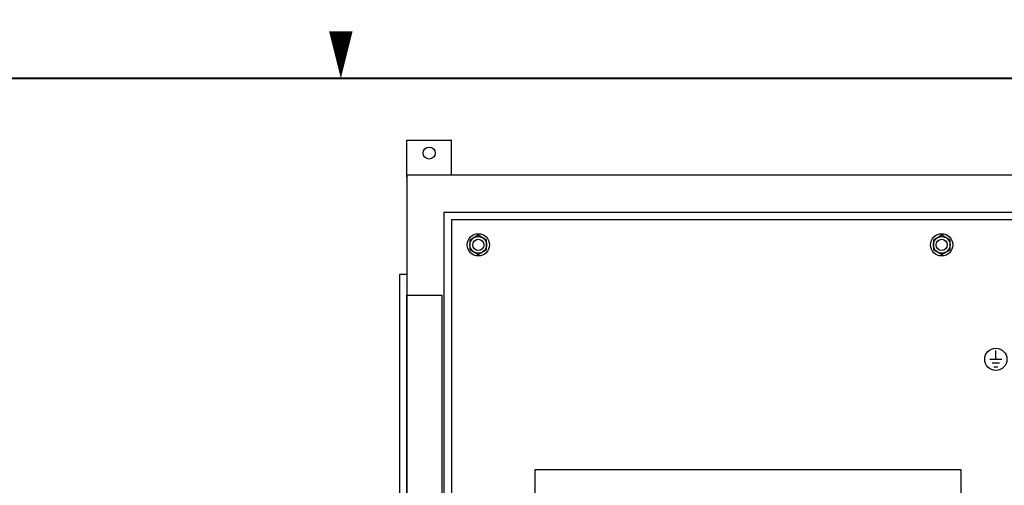
# Model space of a CAD drawing. Extents: x 0 to 143, y 0 to 93.
# Drawn here: x 61 to 94, y 77 to 93 of the extents above; entities that cross this region are included whole.
import ezdxf
from ezdxf.enums import TextEntityAlignment as Align

# ---------------------------------------------------------------- set-up
doc = ezdxf.new("R2010")
doc.units = 0
doc.header["$MEASUREMENT"] = 0
doc.layers.get('0').update_dxf_attribs({"linetype": 'CONTINUOUS'})
for name, color, linetype in [('ENCLOSURE', 3, 'CONTINUOUS'), ('HARDWARE', 200, 'CONTINUOUS'), ('OUTLINE', 3, 'CONTINUOUS'), ('PANELPART', 130, 'CONTINUOUS'), ('PF400_FRAME_F', 134, 'CONTINUOUS'), ('PLATE', 4, 'CONTINUOUS'), ('RA_BORDER', 3, 'CONTINUOUS')]:
    doc.layers.add(name, color=color, linetype=linetype)

# ---------------------------------------------------------------- blocks, each defined once
blk = doc.blocks.new('BDR00000')
at = {"layer": 'RA_BORDER'}
blk.add_lwpolyline([(16.5, 21, 0, 0.1875, 0), (16.5, 21.375, 0.1875, 0.1875, 0)], format="xyseb", dxfattribs=at)
at = {"layer": 'RA_BORDER', "linetype": 'Continuous', "const_width": 0.015}
blk.add_lwpolyline([(0.5, 0), (33, 0), (33, 21), (0, 21), (0, 0), (0.5, 0)], dxfattribs=at)
at = {"flags": 1}
for tag, p in [('TEXT1', (24.2332, 22.1732)), ('TEXT2', (24.2332, 21.8732)), ('TEXT3', (24.2332, 21.5732)), ('TEXT4', (24.2332, 21.2732))]:
    blk.add_attdef(tag, text='', height=0.1875, dxfattribs=at).set_placement(p, align=Align.MIDDLE_LEFT)
for tag, p in [('TEXT5', (4.125, -0.25)), ('TEXT6', (12.375, -0.25)), ('TEXT7', (20.625, -0.25)), ('TEXT8', (28.875, -0.25))]:
    blk.add_attdef(tag, text='', height=0.1875).set_placement(p, align=Align.MIDDLE_CENTER)
blk = doc.blocks.new('Ele059')
for p, q in [((0, -0.3), (0, 0)), ((-0.2, -0.3), (0.2, -0.3)), ((-0.12, -0.425), (0.12, -0.425)), ((-0.065, -0.55), (0.065, -0.55))]:
    blk.add_line(p, q)
blk = doc.blocks.new('A$C76F7240D')
blk.add_lwpolyline([(0, 0.162), (0.281, 0), (0.563, 0.162), (0.563, 0.487), (0.281, 0.65), (0, 0.487)], close=True)
blk.add_circle((0.281, 0.325), 0.281)
blk = doc.blocks.new('A$C5154320B')
at = {"layer": 'HARDWARE'}
for radius in [0.375, 0.188]:
    blk.add_circle((0, 0), radius, dxfattribs=at)
at = {"layer": 'HARDWARE', "linetype": 'Continuous', "xscale": 1.000072159309369, "yscale": 1.000072159309369, "zscale": 1.00007215930937}
blk.add_blockref('A$C76F7240D', (-0.281, -0.325), dxfattribs=at)
blk = doc.blocks.new('A$C67650FAF')
at = {"layer": 'HARDWARE'}
for p in [(-32.094, -0.844), (-16.469, -0.844)]:
    blk.add_blockref('A$C5154320B', p, dxfattribs=at)
blk = doc.blocks.new('A$C63E7170E')
at = {"layer": 'PF400_FRAME_F', "linetype": 'Continuous'}
for p, q in [((29.824, 30.325), (15.449, 30.325)), ((15.449, 30.325), (15.449, 24.879)), ((29.824, 24.879), (29.824, 30.325))]:
    blk.add_line(p, q, dxfattribs=at)

msp = doc.modelspace()

# ---------------------------------------------------------------- linework, layer by layer
at = {"layer": 'ENCLOSURE'}
for p, q in [((73.947, 87.363), (73.947, 88.623)), ((73.947, 88.623), (75.447, 88.623)), ((75.447, 87.437), (75.447, 88.623))]:
    msp.add_line(p, q, dxfattribs=at)
for points in [[(73.947, 15.437), (109.947, 15.437), (109.947, 87.437), (73.947, 87.437)], [(75.197, 16.687), (108.697, 16.687), (108.697, 86.187), (75.197, 86.187)]]:
    msp.add_lwpolyline(points, close=True, dxfattribs=at)
for points in [[(108.447, 30.318), (108.447, 85.937), (75.447, 85.937), (75.447, 32.495), (75.447, 30.337)], [(108.447, 30.318), (108.447, 85.937), (75.447, 85.937), (75.447, 30.337)]]:
    msp.add_lwpolyline(points, dxfattribs=at)
msp.add_circle((74.697, 88.187), 0.203, dxfattribs=at)
at = {"layer": 'OUTLINE'}
for points in [[(73.947, 71.31), (73.704, 71.31), (73.704, 84.107), (73.947, 84.107)], [(73.947, 83.397), (75.128, 83.397), (75.128, 72.019), (73.947, 72.019)]]:
    msp.add_lwpolyline(points, close=True, dxfattribs=at)
at = {"layer": 'PANELPART'}
msp.add_circle((93.802, 81.238), 0.375, dxfattribs=at)

# ---------------------------------------------------------------- block references
at = {"xscale": 4.21875, "yscale": 4.21875, "zscale": 4.21875}
msp.add_blockref('BDR00000', (2.109, 2.109), dxfattribs=at)
at = {"layer": 'PANELPART'}
msp.add_blockref('Ele059', (93.802, 81.538), dxfattribs=at)
at = {"layer": 'PF400_FRAME_F'}
msp.add_blockref('A$C63E7170E', (62.81, 47.19), dxfattribs=at)
at = {"layer": 'PLATE'}
msp.add_blockref('A$C67650FAF', (108.447, 85.937), dxfattribs=at)

doc.saveas('drawing.dxf')
